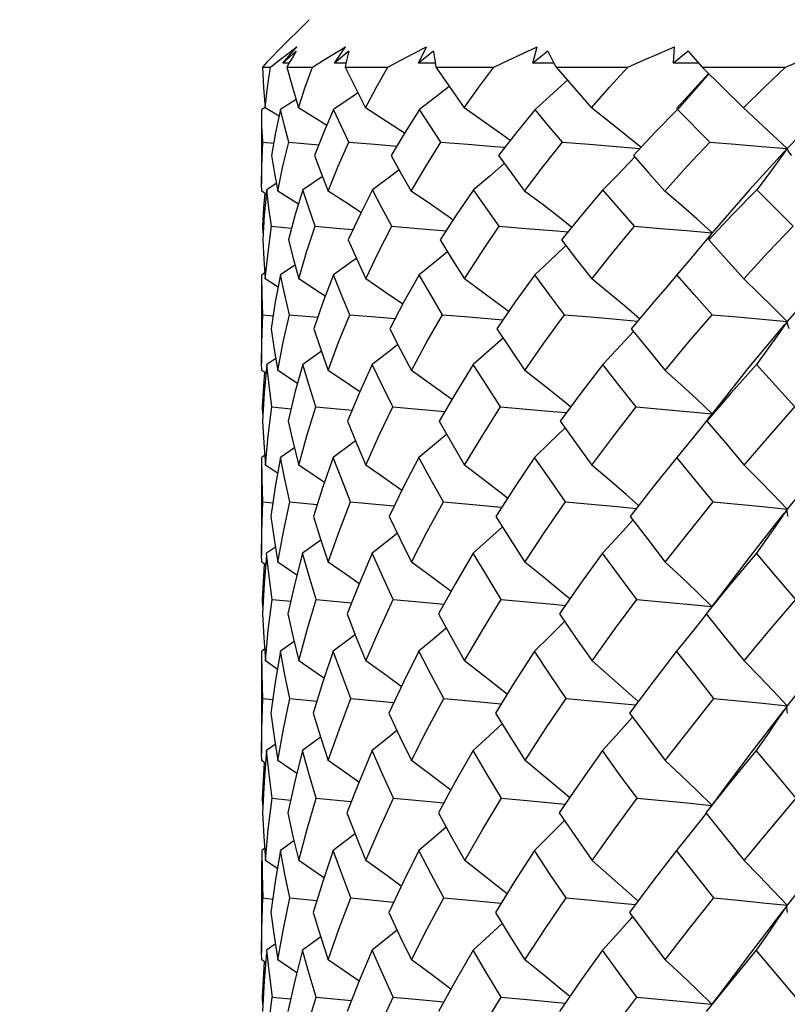
# Model space of a CAD drawing. Units: inches. Extents: x 0.7 to 21.3, y 0.5 to 16.
# Drawn here: x 9.8 to 10, y 8.1 to 8.4 of the extents above; entities that cross this region are included whole.
import ezdxf

# ---------------------------------------------------------------- set-up
doc = ezdxf.new("R2010")
doc.units = ezdxf.units.IN
doc.header["$LTSCALE"] = 1.21
doc.header["$MEASUREMENT"] = 0
doc.layers.get('0').update_dxf_attribs({"linetype": 'CONTINUOUS'})
doc.layers.add('AXIS', color=7, linetype='CONTINUOUS')
doc.layers.add('SCHEME_DIMS', color=7, linetype='CONTINUOUS')
doc.dimstyles.new('DIMSTYLE_1', dxfattribs={"dimtxt": 0.1, "dimasz": 0.1875, "dimexe": 0.125, "dimexo": 0.0625, "dimgap": 0.1, "dimtad": 0, "dimtih": 1, "dimtoh": 1, "dimdec": 1, "dimzin": 4, "dimdsep": 46, "dimtxsty": 'STANDARD', "dimblk": '_FILLED', "dimblk1": '_FILLED', "dimblk2": '_FILLED', "dimcen": 0.09, "dimadec": 3, "dimazin": 1, "dimtp": 0.1, "dimtm": 0.1, "dimtfac": 1, "dimtdec": 3, "dimtofl": 0, "dimtmove": 0, "dimatfit": 3, "dimldrblk": '_FILLED', "dimfxl": 1, "dimtolj": 1, "dimtzin": 4, "dimarcsym": 0})

# ---------------------------------------------------------------- blocks, each defined once
blk = doc.blocks.new('_FILLED')
at = {"color": 0, "linetype": 'BYBLOCK'}
blk.add_solid([(0, 0), (-1, 0.1667), (-1, -0.1667)], dxfattribs=at)
blk = doc.blocks.new('*D8')
at = {"layer": 'SCHEME_DIMS', "color": 7, "linetype": 'CONTINUOUS'}
for p, q in [((8.07004, 6.92156), (8.07004, 9.60437)), ((12.86138, 6.85561), (12.86138, 9.60437)), ((8.07004, 9.47937), (9.9828, 9.47937)), ((12.86138, 9.47937), (10.7828, 9.47937))]:
    blk.add_line(p, q, dxfattribs=at)
at = {"layer": 'SCHEME_DIMS', "color": 7, "linetype": 'CONTINUOUS', "xscale": 0.1875, "yscale": 0.1875, "zscale": 0.1875}
for p, rotation in [((8.07004, 9.47937), 180), ((12.86138, 9.47937), 360)]:
    blk.add_blockref('_FILLED', p, dxfattribs=dict(at, rotation=rotation))
at = {"layer": 'SCHEME_DIMS', "color": 7, "linetype": 'CONTINUOUS', "insert": (10.3328, 9.52937), "char_height": 0.1, "width": 0.6, "attachment_point": 2, "line_spacing_factor": 0.9}
blk.add_mtext('121,7\\P[4.79]', dxfattribs=at)

msp = doc.modelspace()

# ---------------------------------------------------------------- linework, layer by layer
at = {"color": 7, "linetype": 'CONTINUOUS'}
for p, q in [((9.86335, 8.3817), (9.8555, 8.37385)), ((9.85685, 8.37088), (9.8603, 8.37491)), ((9.85811, 8.37326), (9.8603, 8.37491)), ((9.86969, 8.37088), (9.87243, 8.37491)), ((9.89064, 8.37088), (9.8926, 8.37491)), ((9.91908, 8.37088), (9.92019, 8.37491)), ((9.95414, 8.37088), (9.95437, 8.37491)), ((9.85375, 8.36989), (9.85592, 8.37159)), ((9.85592, 8.37159), (9.85811, 8.37326)), ((9.86018, 8.37384), (9.85685, 8.37088)), ((9.87326, 8.37384), (9.86969, 8.37088)), ((9.89435, 8.37384), (9.89064, 8.37088)), ((9.92282, 8.37384), (9.91908, 8.37088)), ((9.95779, 8.37384), (9.95414, 8.37088)), ((9.85296, 8.37121), (9.85172, 8.36989)), ((9.85172, 8.36989), (9.85375, 8.36989)), ((9.85837, 8.37087), (9.85685, 8.37088)), ((9.85857, 8.37121), (9.8578, 8.36989)), ((9.8578, 8.36989), (9.86421, 8.36989)), ((9.87257, 8.37087), (9.86969, 8.37088)), ((9.87264, 8.37121), (9.87236, 8.36989)), ((9.87236, 8.36989), (9.88296, 8.36989)), ((9.8948, 8.37086), (9.89064, 8.37088)), ((9.89474, 8.37121), (9.89497, 8.36989)), ((9.89497, 8.36989), (9.90942, 8.36989)), ((9.92439, 8.37085), (9.91908, 8.37088)), ((9.9242, 8.37121), (9.92492, 8.36989)), ((9.92492, 8.36989), (9.9428, 8.36989)), ((9.96045, 8.37084), (9.95414, 8.37088)), ((9.96012, 8.37121), (9.96132, 8.36989)), ((9.96132, 8.36989), (9.97157, 8.35975)), ((9.96132, 8.36989), (9.98208, 8.36989)), ((9.96295, 8.36839), (9.95668, 8.36155)), ((9.86012, 8.36179), (9.85625, 8.35931)), ((9.95804, 8.36264), (9.95512, 8.35931)), ((9.8524, 8.35984), (9.85155, 8.35931)), ((9.85589, 8.35761), (9.85245, 8.35975)), ((9.95668, 8.36155), (9.95487, 8.35954)), ((9.96318, 8.35116), (9.95512, 8.35931)), ((9.85181, 8.35116), (9.85454, 8.35091)), ((9.8583, 8.35116), (9.86582, 8.35053)), ((9.94625, 8.3501), (9.94415, 8.34782)), ((9.86669, 8.34261), (9.8618, 8.3393)), ((9.85155, 8.33898), (9.85154, 8.34069)), ((9.8552, 8.34083), (9.85281, 8.3393)), ((9.85271, 8.33824), (9.85155, 8.33898)), ((9.86071, 8.3357), (9.85554, 8.33898)), ((9.98392, 8.33022), (9.97492, 8.3393)), ((9.8519, 8.32848), (9.8518, 8.33022)), ((9.8518, 8.33022), (9.85202, 8.33019)), ((9.85315, 8.32368), (9.85403, 8.33022)), ((9.85403, 8.33022), (9.85902, 8.32976)), ((9.88396, 8.33022), (9.89049, 8.32968)), ((9.89049, 8.32968), (9.89751, 8.32909)), ((9.96379, 8.32855), (9.96091, 8.32506)), ((9.96291, 8.32679), (9.96311, 8.32737)), ((9.96311, 8.32737), (9.9634, 8.32796)), ((9.9634, 8.32796), (9.96379, 8.32855)), ((9.8518, 8.32679), (9.85208, 8.32199)), ((9.92734, 8.32541), (9.92697, 8.32506)), ((9.85246, 8.31711), (9.85315, 8.32368)), ((9.85208, 8.32199), (9.85246, 8.31711)), ((9.85985, 8.32049), (9.85622, 8.31806)), ((9.85235, 8.31858), (9.85155, 8.31806)), ((9.85164, 8.31313), (9.85155, 8.31806)), ((9.95501, 8.31806), (9.95253, 8.31523)), ((9.85565, 8.31504), (9.85246, 8.31711)), ((9.85184, 8.30817), (9.85164, 8.31313)), ((9.85184, 8.30817), (9.85441, 8.30792)), ((9.85845, 8.30817), (9.86554, 8.30753)), ((9.8966, 8.30817), (9.90314, 8.30762)), ((9.90314, 8.30762), (9.91163, 8.30688)), ((9.94419, 8.30399), (9.94319, 8.3029)), ((9.86644, 8.29905), (9.86177, 8.29577)), ((9.85155, 8.29428), (9.85154, 8.29605)), ((9.85505, 8.29727), (9.8528, 8.29577)), ((9.85261, 8.29358), (9.85155, 8.29428)), ((9.86047, 8.29104), (9.85555, 8.29428)), ((9.96616, 8.28652), (9.96329, 8.28288)), ((9.85187, 8.28342), (9.85177, 8.28521)), ((9.85177, 8.28521), (9.85198, 8.28518)), ((9.85318, 8.27798), (9.8541, 8.28521)), ((9.8541, 8.28521), (9.85886, 8.28474)), ((9.86502, 8.28521), (9.87407, 8.28438)), ((9.88421, 8.28521), (9.89066, 8.28464)), ((9.89066, 8.28464), (9.89716, 8.28406)), ((9.95747, 8.28406), (9.96378, 8.28346)), ((9.85177, 8.28166), (9.85206, 8.2762)), ((9.96248, 8.28166), (9.96283, 8.28225)), ((9.96283, 8.28225), (9.96329, 8.28288)), ((9.92711, 8.27999), (9.92696, 8.27983)), ((9.85206, 8.2762), (9.85247, 8.27068)), ((9.85247, 8.27068), (9.85318, 8.27798)), ((9.85969, 8.275), (9.85621, 8.27259)), ((9.85229, 8.27309), (9.85155, 8.27259)), ((9.85164, 8.26704), (9.85155, 8.27259)), ((9.85552, 8.26865), (9.85247, 8.27068)), ((9.85186, 8.26149), (9.85164, 8.26704)), ((9.85186, 8.26149), (9.85433, 8.26123)), ((9.85854, 8.26149), (9.86538, 8.26083)), ((9.89682, 8.26149), (9.90328, 8.26091)), ((9.90328, 8.26091), (9.91133, 8.26017)), ((9.94403, 8.25699), (9.94319, 8.25604)), ((9.8663, 8.25198), (9.86175, 8.2487)), ((9.85497, 8.25019), (9.85279, 8.2487)), ((9.85155, 8.24648), (9.85154, 8.24829)), ((9.85255, 8.2458), (9.85155, 8.24648)), ((9.86034, 8.24325), (9.85556, 8.24648)), ((9.85186, 8.23538), (9.85176, 8.2372)), ((9.85176, 8.2372), (9.85196, 8.23718)), ((9.8532, 8.22954), (9.85414, 8.2372)), ((9.85414, 8.2372), (9.85878, 8.23673)), ((9.86511, 8.2372), (9.87393, 8.23636)), ((9.96585, 8.23825), (9.9637, 8.23546)), ((9.85176, 8.23357), (9.85206, 8.22773)), ((9.85247, 8.22186), (9.8532, 8.22954)), ((9.85206, 8.22773), (9.85247, 8.22186)), ((9.85961, 8.2267), (9.8562, 8.22429)), ((9.85226, 8.22478), (9.85155, 8.22429)), ((9.85165, 8.21843), (9.85155, 8.22429)), ((9.85545, 8.21984), (9.85247, 8.22186)), ((9.85187, 8.21253), (9.85165, 8.21843)), ((9.85187, 8.21253), (9.8543, 8.21227)), ((9.85858, 8.21253), (9.86531, 8.21187)), ((9.89692, 8.21253), (9.90335, 8.21194)), ((9.90335, 8.21194), (9.9112, 8.2112)), ((9.98159, 8.20961), (9.97294, 8.19826)), ((9.94396, 8.20787), (9.94318, 8.20699)), ((9.86624, 8.20283), (9.86174, 8.19955)), ((9.85493, 8.20103), (9.85279, 8.19955)), ((9.85155, 8.19701), (9.85154, 8.19883)), ((9.85253, 8.19633), (9.85155, 8.19701)), ((9.86029, 8.19379), (9.85556, 8.19701)), ((9.85186, 8.18583), (9.85176, 8.18766)), ((9.85176, 8.18766), (9.85195, 8.18764)), ((9.85321, 8.17987), (9.85415, 8.18766)), ((9.85415, 8.18766), (9.85875, 8.18719)), ((9.86514, 8.18766), (9.87388, 8.18681)), ((9.9113, 8.18766), (9.91772, 8.18707)), ((9.91772, 8.18707), (9.92714, 8.18617)), ((9.85176, 8.184), (9.85205, 8.17807)), ((9.85205, 8.17807), (9.85247, 8.17211)), ((9.85247, 8.17211), (9.85321, 8.17987)), ((9.85226, 8.17514), (9.85155, 8.17465)), ((9.8596, 8.17706), (9.8562, 8.17465)), ((9.85544, 8.1701), (9.85247, 8.17211)), ((9.85187, 8.16278), (9.85429, 8.16252)), ((9.85858, 8.16278), (9.8653, 8.16212)), ((9.87375, 8.16278), (9.88445, 8.16177)), ((9.89692, 8.16278), (9.90335, 8.16219)), ((9.90335, 8.16219), (9.91119, 8.16145)), ((9.94397, 8.15813), (9.94318, 8.15724)), ((9.9816, 8.15987), (9.97296, 8.14858)), ((9.86625, 8.15309), (9.86175, 8.1498)), ((9.85494, 8.15129), (9.85279, 8.1498)), ((9.85155, 8.14737), (9.85154, 8.14919)), ((9.85254, 8.14669), (9.85155, 8.14737)), ((9.86031, 8.14415), (9.85556, 8.14737)), ((9.85186, 8.13629), (9.85176, 8.13809)), ((9.85176, 8.13809), (9.85196, 8.13807)), ((9.85319, 8.13045), (9.85414, 8.13809)), ((9.85414, 8.13809), (9.85877, 8.13762)), ((9.86511, 8.13809), (9.87391, 8.13724)), ((9.91125, 8.13809), (9.91768, 8.1375)), ((9.91768, 8.1375), (9.9272, 8.13659))]:
    msp.add_line(p, q, dxfattribs=at)
for points in [[(9.86421, 8.36989), (9.86695, 8.37159), (9.86969, 8.37326), (9.87243, 8.37491)], [(9.88296, 8.36989), (9.88618, 8.37159), (9.8894, 8.37326), (9.8926, 8.37491)], [(9.90942, 8.36989), (9.91303, 8.37158), (9.91662, 8.37326), (9.92019, 8.37491)], [(9.9428, 8.36989), (9.94669, 8.37159), (9.95055, 8.37326), (9.95437, 8.37491)], [(9.98208, 8.36989), (9.99014, 8.37326), (9.9941, 8.37491)], [(9.85551, 8.37384), (9.85423, 8.37253), (9.85296, 8.37121)], [(9.86018, 8.37384), (9.85937, 8.37253), (9.85857, 8.37121)], [(9.87326, 8.37384), (9.87294, 8.37253), (9.87264, 8.37121)], [(9.89435, 8.37384), (9.89453, 8.37253), (9.89474, 8.37121)], [(9.92282, 8.37384), (9.92349, 8.37253), (9.9242, 8.37121)], [(9.95779, 8.37384), (9.95894, 8.37253), (9.96012, 8.37121)], [(9.85172, 8.36989), (9.85202, 8.3648), (9.85245, 8.35975)], [(9.85245, 8.35975), (9.85303, 8.36487), (9.85375, 8.36989)], [(9.8578, 8.36989), (9.85919, 8.36491), (9.86074, 8.35975)], [(9.86074, 8.35975), (9.86241, 8.36488), (9.86421, 8.36989)], [(9.87236, 8.36989), (9.87482, 8.36486), (9.87742, 8.35975)], [(9.87742, 8.35975), (9.88014, 8.36488), (9.88296, 8.36989)], [(9.89497, 8.36989), (9.89841, 8.36487), (9.90199, 8.35975)], [(9.90199, 8.35975), (9.90565, 8.36487), (9.90942, 8.36989)], [(9.92492, 8.36989), (9.92923, 8.36488), (9.93369, 8.35975)], [(9.93369, 8.35975), (9.93819, 8.36485), (9.9428, 8.36989)], [(9.97157, 8.35975), (9.97681, 8.36488), (9.98208, 8.36989)], [(10.00226, 8.3693), (9.99222, 8.35961), (9.98243, 8.34955)], [(9.92771, 8.36665), (9.927, 8.36598), (9.92336, 8.36264), (9.91968, 8.35931)], [(9.96293, 8.3683), (9.96094, 8.36598), (9.95804, 8.36264)], [(9.89827, 8.36507), (9.89516, 8.36264), (9.89084, 8.35931)], [(9.87552, 8.36349), (9.87432, 8.36264), (9.86948, 8.35931)], [(9.85181, 8.35116), (9.85163, 8.35527), (9.85155, 8.35931)], [(9.85625, 8.35931), (9.85502, 8.35361), (9.85398, 8.34782)], [(9.8583, 8.35116), (9.85723, 8.35527), (9.85625, 8.35931)], [(9.86777, 8.35533), (9.86617, 8.35635), (9.86074, 8.35975)], [(9.86948, 8.35931), (9.86704, 8.35365), (9.86475, 8.34782)], [(9.87325, 8.35116), (9.87132, 8.35527), (9.86948, 8.35931)], [(9.8871, 8.35339), (9.88264, 8.35635), (9.87742, 8.35975)], [(9.89084, 8.35931), (9.88726, 8.35365), (9.8838, 8.34782)], [(9.89622, 8.35116), (9.8935, 8.35525), (9.89084, 8.35931)], [(9.91346, 8.35159), (9.91161, 8.35294), (9.90684, 8.35635), (9.90199, 8.35975)], [(9.91968, 8.35931), (9.91496, 8.35352), (9.91053, 8.34782)], [(9.9265, 8.35116), (9.92304, 8.35528), (9.91968, 8.35931)], [(9.94606, 8.34987), (9.9423, 8.35294), (9.93803, 8.35635), (9.93369, 8.35975)], [(9.95512, 8.35931), (9.94958, 8.35363), (9.94625, 8.3501)], [(9.98243, 8.34955), (9.9789, 8.35294), (9.97527, 8.35635), (9.97157, 8.35975)], [(9.85154, 8.34069), (9.85159, 8.34514), (9.85181, 8.35116)], [(9.85554, 8.33898), (9.85683, 8.34515), (9.8583, 8.35116)], [(9.86808, 8.33898), (9.87059, 8.34515), (9.87325, 8.35116)], [(9.87325, 8.35116), (9.87973, 8.35065), (9.88521, 8.3502)], [(9.88879, 8.33898), (9.89244, 8.34514), (9.89622, 8.35116)], [(9.89622, 8.35116), (9.90288, 8.35065), (9.90958, 8.35011), (9.91214, 8.3499)], [(9.91705, 8.33898), (9.92169, 8.3451), (9.9265, 8.35116)], [(9.9265, 8.35116), (9.93315, 8.35065), (9.93982, 8.35011), (9.9458, 8.3496)], [(9.95198, 8.33898), (9.95757, 8.34517), (9.96318, 8.35116)], [(9.96318, 8.35116), (9.96961, 8.35065), (9.97605, 8.35011), (9.98243, 8.34955)], [(9.98243, 8.34955), (9.97296, 8.3392), (9.96379, 8.32855)], [(9.98243, 8.34955), (9.97996, 8.34614), (9.97746, 8.34271), (9.97492, 8.3393)], [(9.98362, 8.34782), (9.98313, 8.34839), (9.98273, 8.34897), (9.98243, 8.34955)], [(9.85398, 8.34782), (9.85472, 8.34338), (9.85554, 8.33898)], [(9.86475, 8.34782), (9.86636, 8.34345), (9.86808, 8.33898)], [(9.8838, 8.34782), (9.88625, 8.34342), (9.88879, 8.33898)], [(9.91053, 8.34782), (9.91376, 8.34342), (9.91705, 8.33898)], [(9.9445, 8.34749), (9.94321, 8.34614), (9.93992, 8.34271), (9.93658, 8.3393)], [(9.94415, 8.34782), (9.94802, 8.34344), (9.95198, 8.33898)], [(9.91199, 8.34583), (9.90836, 8.34271), (9.90433, 8.3393)], [(9.88579, 8.34425), (9.88376, 8.34271), (9.87915, 8.3393)], [(9.85281, 8.3393), (9.8522, 8.33307), (9.8518, 8.32679)], [(9.8518, 8.33022), (9.85207, 8.33477), (9.85238, 8.33845)], [(9.85403, 8.33022), (9.85337, 8.33479), (9.85281, 8.3393)], [(9.8618, 8.3393), (9.85992, 8.33312), (9.85822, 8.32679)], [(9.86486, 8.33022), (9.86328, 8.33479), (9.8618, 8.3393)], [(9.87629, 8.3336), (9.87342, 8.33551), (9.86808, 8.33898)], [(9.87915, 8.3393), (9.87606, 8.33314), (9.87312, 8.32679)], [(9.88396, 8.33022), (9.8815, 8.33479), (9.87915, 8.3393)], [(9.89921, 8.33173), (9.8988, 8.33202), (9.89384, 8.33551), (9.88879, 8.33898)], [(9.90433, 8.3393), (9.9, 8.33294), (9.89603, 8.32679)], [(9.91074, 8.33022), (9.9075, 8.33477), (9.90433, 8.3393)], [(9.92881, 8.32994), (9.92617, 8.33202), (9.92165, 8.33551), (9.91705, 8.33898)], [(9.93658, 8.3393), (9.93133, 8.33307), (9.92627, 8.32679)], [(9.9444, 8.33022), (9.94044, 8.3348), (9.93658, 8.3393)], [(9.96379, 8.32855), (9.95994, 8.33202), (9.956, 8.33551), (9.95198, 8.33898)], [(9.97492, 8.3393), (9.96886, 8.33311), (9.96291, 8.32679)], [(9.86077, 8.31711), (9.86273, 8.32372), (9.86486, 8.33022)], [(9.86486, 8.33022), (9.87113, 8.32968), (9.87433, 8.3294)], [(9.87747, 8.31711), (9.88064, 8.32372), (9.88396, 8.33022)], [(9.90206, 8.31711), (9.9063, 8.32367), (9.91074, 8.33022)], [(9.91074, 8.33022), (9.91735, 8.32968), (9.92397, 8.32913), (9.92787, 8.32878)], [(9.93378, 8.31711), (9.93902, 8.3237), (9.9444, 8.33022)], [(9.9444, 8.33022), (9.95087, 8.32968), (9.95735, 8.32913), (9.96379, 8.32855)], [(9.97167, 8.31711), (9.97776, 8.32372), (9.98392, 8.33022)], [(10.00226, 8.32855), (9.9922, 8.31762), (9.98243, 8.30646)], [(9.85822, 8.32679), (9.85946, 8.32193), (9.86077, 8.31711)], [(9.87312, 8.32679), (9.87525, 8.32197), (9.87747, 8.31711)], [(9.89603, 8.32679), (9.89903, 8.32193), (9.90206, 8.31711)], [(9.92697, 8.32506), (9.9233, 8.32155), (9.91959, 8.31806)], [(9.92627, 8.32679), (9.92999, 8.32196), (9.93378, 8.31711)], [(9.96091, 8.32506), (9.95798, 8.32155), (9.95501, 8.31806)], [(9.96291, 8.32679), (9.96725, 8.32199), (9.97167, 8.31711)], [(9.89788, 8.3238), (9.89512, 8.32155), (9.89077, 8.31806)], [(9.87516, 8.32218), (9.87429, 8.32155), (9.86943, 8.31806)], [(9.85622, 8.31806), (9.85495, 8.31139), (9.85389, 8.30468)], [(9.85845, 8.30817), (9.85729, 8.31311), (9.85622, 8.31806)], [(9.86943, 8.31806), (9.8669, 8.31143), (9.86454, 8.30468)], [(9.87352, 8.30817), (9.87143, 8.31312), (9.86943, 8.31806)], [(9.89077, 8.31806), (9.887, 8.31136), (9.88347, 8.30468)], [(9.8966, 8.30817), (9.89367, 8.31309), (9.89077, 8.31806)], [(9.91959, 8.31806), (9.9147, 8.31133), (9.91011, 8.30468)], [(9.92698, 8.30817), (9.92325, 8.31313), (9.91959, 8.31806)], [(9.96374, 8.30817), (9.95933, 8.31316), (9.95501, 8.31806)], [(9.8674, 8.31276), (9.86619, 8.31356), (9.86077, 8.31711)], [(9.88669, 8.31077), (9.88268, 8.31357), (9.87747, 8.31711)], [(9.91304, 8.30893), (9.91164, 8.31001), (9.90689, 8.31356), (9.90206, 8.31711)], [(9.94567, 8.30713), (9.94233, 8.31001), (9.93809, 8.31356), (9.93378, 8.31711)], [(9.95253, 8.31523), (9.94922, 8.31138), (9.94363, 8.30468)], [(9.98243, 8.30646), (9.97893, 8.31001), (9.97534, 8.31356), (9.97167, 8.31711)], [(9.85154, 8.29605), (9.85159, 8.30121), (9.85184, 8.30817)], [(9.85555, 8.29428), (9.85691, 8.30129), (9.85845, 8.30817)], [(9.86811, 8.29428), (9.87073, 8.30128), (9.87352, 8.30817)], [(9.87352, 8.30817), (9.87991, 8.30762), (9.8848, 8.30719)], [(9.88884, 8.29428), (9.89271, 8.30139), (9.8966, 8.30817)], [(9.91711, 8.29428), (9.92186, 8.30111), (9.92698, 8.30817)], [(9.92698, 8.30817), (9.93347, 8.30762), (9.93998, 8.30705), (9.94521, 8.30657)], [(9.95205, 8.29428), (9.95785, 8.30128), (9.96374, 8.30817)], [(9.96374, 8.30817), (9.96999, 8.30762), (9.97623, 8.30705), (9.98243, 8.30646)], [(9.9818, 8.3057), (9.97294, 8.29505), (9.96616, 8.28652)], [(9.98243, 8.30646), (9.97994, 8.3029), (9.9774, 8.29933), (9.97483, 8.29577)], [(9.98303, 8.30468), (9.98274, 8.30527), (9.98254, 8.30586), (9.98243, 8.30646)], [(9.85389, 8.30468), (9.85467, 8.29951), (9.85555, 8.29428)], [(9.86454, 8.30468), (9.86629, 8.29947), (9.86811, 8.29428)], [(9.88347, 8.30468), (9.88616, 8.2994), (9.88884, 8.29428)], [(9.91011, 8.30468), (9.91354, 8.29954), (9.91711, 8.29428)], [(9.94319, 8.3029), (9.93987, 8.29933), (9.9365, 8.29577)], [(9.94363, 8.30468), (9.94782, 8.29949), (9.95205, 8.29428)], [(9.8855, 8.30071), (9.88373, 8.29933), (9.8791, 8.29577)], [(9.91168, 8.30232), (9.90833, 8.29933), (9.90426, 8.29577)], [(9.8528, 8.29577), (9.85218, 8.28865), (9.85177, 8.28166)], [(9.8541, 8.28521), (9.85338, 8.29059), (9.8528, 8.29577)], [(9.86177, 8.29577), (9.85984, 8.28877), (9.85811, 8.28166)], [(9.86502, 8.28521), (9.86335, 8.29048), (9.86177, 8.29577)], [(9.8791, 8.29577), (9.87592, 8.28876), (9.87292, 8.28166)], [(9.88421, 8.28521), (9.88165, 8.2904), (9.8791, 8.29577)], [(9.90426, 8.29577), (9.8999, 8.28872), (9.89575, 8.28166)], [(9.91108, 8.28521), (9.90763, 8.29049), (9.90426, 8.29577)], [(9.9365, 8.29577), (9.93102, 8.28861), (9.92591, 8.28166)], [(9.94481, 8.28521), (9.94062, 8.2905), (9.9365, 8.29577)], [(9.97483, 8.29577), (9.96855, 8.28871), (9.96248, 8.28166)], [(9.98437, 8.28521), (9.97956, 8.29052), (9.97483, 8.29577)], [(9.85177, 8.28521), (9.85206, 8.29045), (9.85231, 8.29378)], [(9.87599, 8.28892), (9.87343, 8.29069), (9.86811, 8.29428)], [(9.89889, 8.28701), (9.89881, 8.28707), (9.89386, 8.29069), (9.88884, 8.29428)], [(9.92849, 8.28517), (9.92618, 8.28707), (9.92168, 8.29069), (9.91711, 8.29428)], [(9.96378, 8.28346), (9.95996, 8.28707), (9.95604, 8.29069), (9.95205, 8.29428)], [(9.86079, 8.27068), (9.86281, 8.27798), (9.86502, 8.28521)], [(9.8775, 8.27068), (9.88084, 8.27815), (9.88421, 8.28521)], [(9.90209, 8.27068), (9.90647, 8.27792), (9.91108, 8.28521)], [(9.91108, 8.28521), (9.91756, 8.28464), (9.92408, 8.28406), (9.92745, 8.28375)], [(9.93383, 8.27068), (9.93925, 8.27798), (9.94481, 8.28521)], [(9.94481, 8.28521), (9.95113, 8.28464), (9.95747, 8.28406)], [(9.97173, 8.27068), (9.97803, 8.27801), (9.98437, 8.28521)], [(10.00225, 8.28346), (9.99222, 8.27167), (9.98243, 8.25971)], [(9.85811, 8.28166), (9.85939, 8.2762), (9.86079, 8.27068)], [(9.87292, 8.28166), (9.87516, 8.27618), (9.8775, 8.27068)], [(9.89575, 8.28166), (9.89892, 8.27611), (9.90209, 8.27068)], [(9.92591, 8.28166), (9.92977, 8.27627), (9.93383, 8.27068)], [(9.9624, 8.28173), (9.96089, 8.27983), (9.95793, 8.2762), (9.95494, 8.27259)], [(9.96248, 8.28166), (9.96707, 8.27619), (9.97173, 8.27068)], [(9.89764, 8.27835), (9.8951, 8.2762), (9.89073, 8.27259)], [(9.92696, 8.27983), (9.92327, 8.2762), (9.91953, 8.27259)], [(9.87494, 8.27671), (9.87428, 8.2762), (9.8694, 8.27259)], [(9.85621, 8.27259), (9.85492, 8.26528), (9.85384, 8.25789)], [(9.85854, 8.26149), (9.85729, 8.26716), (9.85621, 8.27259)], [(9.8694, 8.27259), (9.86682, 8.26528), (9.86443, 8.25789)], [(9.87368, 8.26149), (9.87149, 8.26706), (9.8694, 8.27259)], [(9.89073, 8.27259), (9.88699, 8.26541), (9.88329, 8.25789)], [(9.89682, 8.26149), (9.89379, 8.26694), (9.89073, 8.27259)], [(9.91953, 8.27259), (9.91451, 8.2651), (9.90987, 8.25789)], [(9.92725, 8.26149), (9.9233, 8.26713), (9.91953, 8.27259)], [(9.95494, 8.27259), (9.94907, 8.26527), (9.94334, 8.25789)], [(9.96406, 8.26149), (9.95946, 8.26707), (9.95494, 8.27259)], [(9.8672, 8.26635), (9.8662, 8.26703), (9.86079, 8.27068)], [(9.88646, 8.26433), (9.8827, 8.26703), (9.8775, 8.27068)], [(9.9128, 8.26245), (9.91165, 8.26337), (9.90691, 8.26703), (9.90209, 8.27068)], [(9.94545, 8.2606), (9.94234, 8.26337), (9.93812, 8.26703), (9.93383, 8.27068)], [(9.98243, 8.25971), (9.97895, 8.26337), (9.97537, 8.26703), (9.97173, 8.27068)], [(9.85154, 8.24829), (9.8516, 8.25401), (9.85186, 8.26149)], [(9.85556, 8.24648), (9.85695, 8.25402), (9.85854, 8.26149)], [(9.86813, 8.24648), (9.87085, 8.25413), (9.87368, 8.26149)], [(9.87368, 8.26149), (9.88002, 8.26091), (9.88457, 8.26049)], [(9.88886, 8.24648), (9.89279, 8.25409), (9.89682, 8.26149)], [(9.91714, 8.24648), (9.92212, 8.25402), (9.92725, 8.26149)], [(9.92725, 8.26149), (9.93365, 8.26091), (9.94007, 8.26032), (9.94487, 8.25986)], [(9.95209, 8.24648), (9.95813, 8.25415), (9.96406, 8.26149)], [(9.96406, 8.26149), (9.9702, 8.26091), (9.97633, 8.26032), (9.98243, 8.25971)], [(9.98165, 8.25871), (9.97296, 8.24762), (9.96585, 8.23825)], [(9.98243, 8.25971), (9.97993, 8.25604), (9.97737, 8.25236), (9.97478, 8.2487)], [(9.9827, 8.25789), (9.98253, 8.25849), (9.98244, 8.25909), (9.98243, 8.25971)], [(9.85384, 8.25789), (9.85464, 8.25225), (9.85556, 8.24648)], [(9.86443, 8.25789), (9.86622, 8.2522), (9.86813, 8.24648)], [(9.88329, 8.25789), (9.88603, 8.2522), (9.88886, 8.24648)], [(9.90987, 8.25789), (9.91345, 8.25222), (9.91714, 8.24648)], [(9.94334, 8.25789), (9.94763, 8.25226), (9.95209, 8.24648)], [(9.88533, 8.25365), (9.88372, 8.25236), (9.87907, 8.2487)], [(9.91151, 8.25529), (9.90831, 8.25236), (9.90423, 8.2487)], [(9.94319, 8.25604), (9.93985, 8.25236), (9.93646, 8.2487)], [(9.85414, 8.2372), (9.8534, 8.243), (9.85279, 8.2487)], [(9.86175, 8.2487), (9.8598, 8.24115), (9.85805, 8.23357)], [(9.86511, 8.2372), (9.86335, 8.24302), (9.86175, 8.2487)], [(9.87907, 8.2487), (9.87588, 8.24123), (9.87281, 8.23357)], [(9.88434, 8.2372), (9.88165, 8.24296), (9.87907, 8.2487)], [(9.90423, 8.2487), (9.89985, 8.2412), (9.8956, 8.23357)], [(9.91125, 8.2372), (9.90769, 8.24296), (9.90423, 8.2487)], [(9.93646, 8.2487), (9.93101, 8.24115), (9.92573, 8.23357)], [(9.94501, 8.2372), (9.94065, 8.24302), (9.93646, 8.2487)], [(9.97478, 8.2487), (9.96846, 8.24115), (9.96227, 8.23357)], [(9.98461, 8.2372), (9.97962, 8.24301), (9.97478, 8.2487)], [(9.85275, 8.24819), (9.85217, 8.24117), (9.85176, 8.23357)], [(9.87583, 8.24111), (9.87345, 8.24279), (9.86813, 8.24648)], [(9.89872, 8.23917), (9.89389, 8.24279), (9.88886, 8.24648)], [(9.92832, 8.2373), (9.9262, 8.23909), (9.92171, 8.24279), (9.91714, 8.24648)], [(9.96371, 8.23547), (9.95998, 8.23909), (9.95607, 8.24279), (9.95209, 8.24648)], [(9.85176, 8.2372), (9.85206, 8.24297), (9.85227, 8.24599)], [(9.8608, 8.22186), (9.86288, 8.22963), (9.86511, 8.2372)], [(9.87751, 8.22186), (9.88084, 8.22955), (9.88434, 8.2372)], [(9.88434, 8.2372), (9.89075, 8.23662), (9.89698, 8.23604)], [(9.90211, 8.22186), (9.9066, 8.22954), (9.91125, 8.2372)], [(9.91125, 8.2372), (9.91768, 8.23662), (9.92414, 8.23601), (9.92722, 8.23572)], [(9.93385, 8.22186), (9.93947, 8.2297), (9.94501, 8.2372)], [(9.94501, 8.2372), (9.95127, 8.23662), (9.95755, 8.23601), (9.96366, 8.23541)], [(9.97176, 8.22186), (9.97816, 8.22958), (9.98461, 8.2372)], [(10.00226, 8.2354), (9.9922, 8.22308), (9.98243, 8.21071)], [(9.85805, 8.23357), (9.85937, 8.22771), (9.8608, 8.22186)], [(9.87281, 8.23357), (9.87511, 8.22772), (9.87751, 8.22186)], [(9.8956, 8.23357), (9.89881, 8.22772), (9.90211, 8.22186)], [(9.92696, 8.2317), (9.92326, 8.22799), (9.9195, 8.22429)], [(9.92573, 8.23357), (9.92974, 8.22773), (9.93385, 8.22186)], [(9.96232, 8.23353), (9.96088, 8.2317), (9.95792, 8.22799), (9.95491, 8.22429)], [(9.96227, 8.23357), (9.96695, 8.22776), (9.97176, 8.22186)], [(9.89752, 8.23007), (9.89509, 8.22799), (9.8907, 8.22429)], [(9.87483, 8.22842), (9.87427, 8.22799), (9.86939, 8.22429)], [(9.8562, 8.22429), (9.8549, 8.21658), (9.85382, 8.20888)], [(9.85858, 8.21253), (9.85734, 8.21837), (9.8562, 8.22429)], [(9.86939, 8.22429), (9.86679, 8.21662), (9.86438, 8.20888)], [(9.87375, 8.21253), (9.87149, 8.21847), (9.86939, 8.22429)], [(9.8907, 8.22429), (9.88687, 8.2166), (9.88321, 8.20888)], [(9.89692, 8.21253), (9.89376, 8.21841), (9.8907, 8.22429)], [(9.9195, 8.22429), (9.91454, 8.21658), (9.90976, 8.20888)], [(9.92738, 8.21253), (9.92339, 8.21843), (9.9195, 8.22429)], [(9.95491, 8.22429), (9.94898, 8.21658), (9.94321, 8.20888)], [(9.96421, 8.21253), (9.9595, 8.21844), (9.95491, 8.22429)], [(9.8671, 8.21753), (9.86621, 8.21815), (9.8608, 8.22186)], [(9.88634, 8.21549), (9.8827, 8.21815), (9.87751, 8.22186)], [(9.91269, 8.21359), (9.91165, 8.21443), (9.90693, 8.21815), (9.90211, 8.22186)], [(9.94534, 8.21172), (9.94235, 8.21443), (9.93814, 8.21815), (9.93385, 8.22186)], [(9.98243, 8.21071), (9.97896, 8.21443), (9.97539, 8.21815), (9.97176, 8.22186)], [(9.85154, 8.19883), (9.8516, 8.20478), (9.85187, 8.21253)], [(9.85556, 8.19701), (9.85698, 8.20484), (9.85858, 8.21253)], [(9.86813, 8.19701), (9.87082, 8.2047), (9.87375, 8.21253)], [(9.87375, 8.21253), (9.88006, 8.21194), (9.88446, 8.21152)], [(9.88887, 8.19701), (9.89281, 8.20478), (9.89692, 8.21253)], [(9.91715, 8.19701), (9.92229, 8.20494), (9.92738, 8.21253)], [(9.92738, 8.21253), (9.93373, 8.21194), (9.94011, 8.21133), (9.94471, 8.21088)], [(9.9521, 8.19701), (9.9581, 8.20478), (9.96421, 8.21253)], [(9.96421, 8.21253), (9.97029, 8.21194), (9.97638, 8.21133), (9.98243, 8.21071)], [(9.98243, 8.21071), (9.97992, 8.20699), (9.97736, 8.20326), (9.97476, 8.19955)], [(9.98255, 8.20888), (9.98243, 8.20947), (9.98239, 8.21008), (9.98243, 8.21071)], [(9.85382, 8.20888), (9.85463, 8.20295), (9.85556, 8.19701)], [(9.86438, 8.20888), (9.8662, 8.20294), (9.86813, 8.19701)], [(9.88321, 8.20888), (9.88599, 8.20295), (9.88887, 8.19701)], [(9.90976, 8.20888), (9.91342, 8.20293), (9.91715, 8.19701)], [(9.94318, 8.20699), (9.93983, 8.20326), (9.93644, 8.19955)], [(9.94321, 8.20888), (9.94763, 8.20293), (9.9521, 8.19701)], [(9.91143, 8.20616), (9.9083, 8.20326), (9.90421, 8.19955)], [(9.88526, 8.20451), (9.88372, 8.20326), (9.87906, 8.19955)], [(9.85279, 8.19955), (9.85217, 8.19176), (9.85176, 8.184)], [(9.85415, 8.18766), (9.85341, 8.19361), (9.85279, 8.19955)], [(9.86174, 8.19955), (9.85978, 8.19178), (9.85803, 8.184)], [(9.86514, 8.18766), (9.8634, 8.19355), (9.86174, 8.19955)], [(9.87906, 8.19955), (9.87581, 8.19174), (9.87278, 8.184)], [(9.88438, 8.18766), (9.88165, 8.19364), (9.87906, 8.19955)], [(9.90421, 8.19955), (9.89977, 8.19173), (9.89556, 8.184)], [(9.9113, 8.18766), (9.90773, 8.19357), (9.90421, 8.19955)], [(9.93644, 8.19955), (9.93096, 8.19176), (9.92567, 8.184)], [(9.94508, 8.18766), (9.94073, 8.19359), (9.93644, 8.19955)], [(9.97476, 8.19955), (9.96838, 8.19173), (9.9622, 8.184)], [(9.97294, 8.19826), (9.9668, 8.19003), (9.96367, 8.18592)], [(9.98469, 8.18766), (9.9797, 8.1936), (9.97476, 8.19955)], [(9.85176, 8.18766), (9.85205, 8.19359), (9.85226, 8.19652)], [(9.87577, 8.19164), (9.87345, 8.19329), (9.86813, 8.19701)], [(9.89865, 8.18969), (9.89389, 8.19329), (9.88887, 8.19701)], [(9.92826, 8.1878), (9.9262, 8.18956), (9.92171, 8.19329), (9.91715, 8.19701)], [(9.96368, 8.18594), (9.95998, 8.18956), (9.95608, 8.19329), (9.9521, 8.19701)], [(9.8608, 8.17211), (9.86289, 8.17997), (9.86514, 8.18766)], [(9.87752, 8.17211), (9.88083, 8.17982), (9.88438, 8.18766)], [(9.88438, 8.18766), (9.89078, 8.18707), (9.89691, 8.18648)], [(9.90212, 8.17211), (9.90667, 8.17995), (9.9113, 8.18766)], [(9.93385, 8.17211), (9.93942, 8.17992), (9.94508, 8.18766)], [(9.94508, 8.18766), (9.95132, 8.18707), (9.95757, 8.18646), (9.96361, 8.18585)], [(9.97176, 8.17211), (9.97819, 8.17991), (9.98469, 8.18766)], [(10.00226, 8.18583), (9.99222, 8.1734), (9.98243, 8.16095)], [(9.85803, 8.184), (9.85935, 8.17807), (9.8608, 8.17211)], [(9.87278, 8.184), (9.87508, 8.17809), (9.87752, 8.17211)], [(9.89556, 8.184), (9.89877, 8.17809), (9.90212, 8.17211)], [(9.92567, 8.184), (9.9297, 8.17807), (9.93385, 8.17211)], [(9.9623, 8.18393), (9.96088, 8.18211), (9.95791, 8.17837), (9.9549, 8.17465)], [(9.9622, 8.184), (9.9669, 8.17811), (9.97176, 8.17211)], [(9.89749, 8.18044), (9.89509, 8.17837), (9.8907, 8.17465)], [(9.92696, 8.18211), (9.92326, 8.17837), (9.9195, 8.17465)], [(9.87481, 8.17879), (9.87427, 8.17837), (9.86938, 8.17465)], [(9.85155, 8.17465), (9.85165, 8.16871), (9.85187, 8.16278)], [(9.8562, 8.17465), (9.8549, 8.16688), (9.85382, 8.15914)], [(9.85858, 8.16278), (9.85733, 8.16869), (9.8562, 8.17465)], [(9.86938, 8.17465), (9.86678, 8.16689), (9.86438, 8.15914)], [(9.87375, 8.16278), (9.87149, 8.16876), (9.86938, 8.17465)], [(9.8907, 8.17465), (9.88686, 8.16689), (9.88321, 8.15914)], [(9.89692, 8.16278), (9.89376, 8.16871), (9.8907, 8.17465)], [(9.9195, 8.17465), (9.91456, 8.16691), (9.90976, 8.15914)], [(9.92738, 8.16278), (9.92346, 8.16861), (9.9195, 8.17465)], [(9.9549, 8.17465), (9.94903, 8.16695), (9.94321, 8.15914)], [(9.96421, 8.16278), (9.95951, 8.16873), (9.9549, 8.17465)], [(9.86708, 8.16779), (9.86621, 8.1684), (9.8608, 8.17211)], [(9.88633, 8.16575), (9.8827, 8.1684), (9.87752, 8.17211)], [(9.91267, 8.16385), (9.91165, 8.16467), (9.90692, 8.1684), (9.90212, 8.17211)], [(9.94533, 8.16197), (9.94235, 8.16467), (9.93814, 8.1684), (9.93385, 8.17211)], [(9.98243, 8.16095), (9.97896, 8.16467), (9.97539, 8.1684), (9.97176, 8.17211)], [(9.85154, 8.14919), (9.8516, 8.15506), (9.85187, 8.16278)], [(9.85556, 8.14737), (9.85697, 8.15508), (9.85858, 8.16278)], [(9.86813, 8.14737), (9.87081, 8.15499), (9.87375, 8.16278)], [(9.88887, 8.14737), (9.89281, 8.15507), (9.89692, 8.16278)], [(9.91714, 8.14737), (9.92219, 8.15507), (9.92738, 8.16278)], [(9.92738, 8.16278), (9.93373, 8.16219), (9.94011, 8.16158), (9.9447, 8.16113)], [(9.9521, 8.14737), (9.95808, 8.15505), (9.96421, 8.16278)], [(9.96421, 8.16278), (9.97029, 8.16219), (9.97638, 8.16158), (9.98243, 8.16095)], [(9.98243, 8.16095), (9.97992, 8.15724), (9.97736, 8.15351), (9.97476, 8.1498)], [(9.98255, 8.15914), (9.98244, 8.15972), (9.9824, 8.16033), (9.98243, 8.16095)], [(9.85382, 8.15914), (9.85463, 8.15326), (9.85556, 8.14737)], [(9.86438, 8.15914), (9.86619, 8.15324), (9.86813, 8.14737)], [(9.88321, 8.15914), (9.88598, 8.15325), (9.88887, 8.14737)], [(9.90976, 8.15914), (9.91339, 8.15326), (9.91714, 8.14737)], [(9.94321, 8.15914), (9.9476, 8.15326), (9.9521, 8.14737)], [(9.91144, 8.15642), (9.9083, 8.15351), (9.90422, 8.1498)], [(9.94318, 8.15724), (9.93984, 8.15351), (9.93644, 8.1498)], [(9.88527, 8.15477), (9.88372, 8.15351), (9.87906, 8.1498)], [(9.85273, 8.14909), (9.85217, 8.14212), (9.85176, 8.13446)], [(9.85279, 8.1498), (9.85341, 8.14394), (9.85414, 8.13809)], [(9.86175, 8.1498), (9.85979, 8.14211), (9.85805, 8.13446)], [(9.86511, 8.13809), (9.86338, 8.1439), (9.86175, 8.1498)], [(9.87906, 8.1498), (9.87585, 8.14213), (9.87282, 8.13446)], [(9.88434, 8.13809), (9.88164, 8.14396), (9.87906, 8.1498)], [(9.90422, 8.1498), (9.89984, 8.14214), (9.89561, 8.13446)], [(9.91125, 8.13809), (9.90768, 8.14394), (9.90422, 8.1498)], [(9.93644, 8.1498), (9.93101, 8.14212), (9.92573, 8.13446)], [(9.94502, 8.13809), (9.94078, 8.14382), (9.93644, 8.1498)], [(9.97476, 8.1498), (9.9684, 8.14205), (9.96227, 8.13446)], [(9.97296, 8.14858), (9.96619, 8.13958), (9.96369, 8.13634)], [(9.98462, 8.13809), (9.97966, 8.14394), (9.97476, 8.1498)], [(9.85176, 8.13809), (9.85206, 8.14393), (9.85226, 8.14688)], [(9.8758, 8.14201), (9.87345, 8.14368), (9.86813, 8.14737)], [(9.89869, 8.14006), (9.89388, 8.14368), (9.88887, 8.14737)], [(9.9283, 8.13819), (9.9262, 8.13997), (9.92171, 8.14368), (9.91714, 8.14737)], [(9.9637, 8.13635), (9.95997, 8.13997), (9.95607, 8.14368), (9.9521, 8.14737)], [(9.86079, 8.12296), (9.86282, 8.13039), (9.86511, 8.13809)], [(9.8775, 8.12296), (9.88082, 8.13049), (9.88434, 8.13809)], [(9.88434, 8.13809), (9.89075, 8.1375), (9.89695, 8.13691)], [(9.9021, 8.12296), (9.90659, 8.1305), (9.91125, 8.13809)], [(9.93383, 8.12296), (9.9393, 8.13043), (9.94502, 8.13809)], [(9.94502, 8.13809), (9.95128, 8.1375), (9.95755, 8.13689), (9.96365, 8.13628)]]:
    msp.add_lwpolyline(points, dxfattribs=at)
at = {"layer": 'AXIS', "color": 7, "linetype": 'CONTINUOUS'}
for p, q in [((9.85154, 8.35767), (9.85154, 8.34069)), ((9.85154, 8.31634), (9.85154, 8.29605)), ((9.85154, 8.27068), (9.85154, 8.24829)), ((9.85154, 8.22186), (9.85154, 8.19883)), ((9.85154, 8.17211), (9.85154, 8.14919))]:
    msp.add_line(p, q, dxfattribs=at)

# ---------------------------------------------------------------- dimensions: what is measured, and where the dimension line sits
at = {"layer": 'SCHEME_DIMS', "color": 7, "linetype": 'CONTINUOUS'}
dim = msp.add_linear_dim(base=(12.86138, 9.47937), p1=(8.07004, 6.85906), p2=(12.86138, 6.79311), text='<>\\P[]', dimstyle='DIMSTYLE_1', dxfattribs=at)
dim.commit()
dim.dimension.update_dxf_attribs({"geometry": '*D8', "text_midpoint": (10.3828, 9.40437), "dimtype": 160})

doc.saveas('drawing.dxf')
